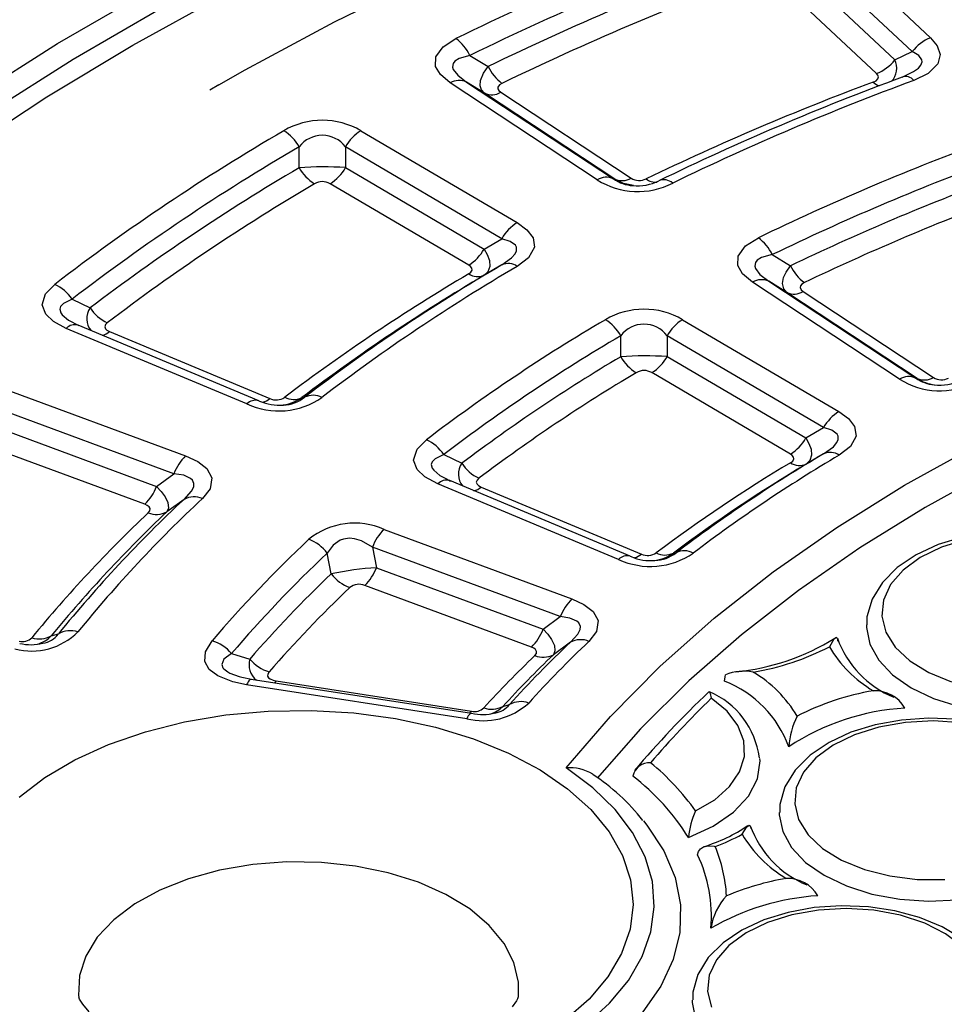
# Model space of a CAD drawing. Units: millimetres. Extents: x -109 to 9981, y -1187 to 1848.
# Drawn here: x 3640 to 3701, y 1640 to 1704 of the extents above; entities that cross this region are included whole.
import ezdxf

# ---------------------------------------------------------------- set-up
doc = ezdxf.new("R2010")
doc.units = ezdxf.units.MM

msp = doc.modelspace()

# ---------------------------------------------------------------- linework, layer by layer
at = {"color": 7, "linetype": 'Continuous', "lineweight": 25}
for p, q in [((3692.327, 1710.4021), (3699.9817, 1703.2332)), ((3698.7778, 1702.3265), (3691.1232, 1709.4954)), ((3690.8608, 1708.1532), (3697.6467, 1701.798)), ((3696.4428, 1700.8913), (3689.657, 1707.2465)), ((3669.8599, 1702.0812), (3671.0475, 1701.3572)), ((3697.6467, 1701.798), (3698.7778, 1702.3265)), ((3698.117, 1700.653), (3698.4751, 1700.8259)), ((3653.4476, 1700.1548), (3652.8617, 1699.8165)), ((3678.1822, 1693.9451), (3668.5716, 1700.2806)), ((3669.6356, 1700.3401), (3679.2461, 1694.0046)), ((3670.8149, 1699.6122), (3669.6356, 1700.3401)), ((3679.3346, 1693.9958), (3670.8149, 1699.6122)), ((3671.8788, 1699.6717), (3680.3985, 1694.0553)), ((3662.7313, 1697.1523), (3672.9571, 1691.1463)), ((3658.6919, 1694.739), (3658.6985, 1696.1026)), ((3671.9485, 1690.0957), (3661.7227, 1696.1017)), ((3661.7227, 1696.1017), (3661.7236, 1694.7425)), ((3661.7236, 1694.7425), (3670.7887, 1689.4182)), ((3679.2461, 1694.0046), (3679.3346, 1693.9958)), ((3669.7801, 1688.3676), (3660.715, 1693.6919)), ((3670.7887, 1689.4182), (3671.9485, 1690.0957)), ((3689.633, 1689.0528), (3690.8246, 1688.3282)), ((3671.9492, 1688.3792), (3670.7972, 1687.7064)), ((3697.9502, 1680.9135), (3688.3389, 1687.2495)), ((3689.4029, 1687.309), (3699.0141, 1680.973)), ((3690.5845, 1686.5796), (3689.4029, 1687.309)), ((3699.1053, 1680.9624), (3690.5845, 1686.5796)), ((3691.6484, 1686.6391), (3700.1692, 1681.0219)), ((3643.8471, 1686.14), (3645.0232, 1685.5697)), ((3656.0532, 1679.5009), (3644.2415, 1684.443)), ((3683.764, 1684.7989), (3693.9905, 1678.7925)), ((3655.2812, 1679.2889), (3643.4695, 1684.2311)), ((3646.299, 1684.0213), (3656.77, 1679.6402)), ((3679.7201, 1682.3801), (3679.726, 1683.7462)), ((3692.9819, 1677.7419), (3682.7554, 1683.7483)), ((3682.7554, 1683.7483), (3682.7587, 1682.3877)), ((3682.7587, 1682.3877), (3691.8249, 1677.0627)), ((3690.8163, 1676.0121), (3681.7501, 1681.3371)), ((3699.0141, 1680.973), (3699.1053, 1680.9624)), ((3638.9814, 1680.4309), (3651.2659, 1675.8891)), ((3650.5032, 1674.7233), (3638.2187, 1679.2651)), ((3656.0532, 1679.5009), (3656.1111, 1679.4717)), ((3658.8735, 1679.7077), (3659.0513, 1679.7271)), ((3638.4827, 1677.9231), (3649.3729, 1673.8968)), ((3691.8249, 1677.0627), (3692.9819, 1677.7419)), ((3648.6102, 1672.731), (3637.72, 1676.7573)), ((3668.1463, 1675.9783), (3669.3266, 1675.408)), ((3692.9891, 1676.0292), (3691.8417, 1675.3559)), ((3649.3729, 1673.8968), (3650.5032, 1674.7233)), ((3679.5767, 1669.1234), (3667.7642, 1674.0659)), ((3668.3204, 1674.3919), (3668.5941, 1674.2487)), ((3680.3487, 1669.3354), (3668.5361, 1674.2779)), ((3670.5965, 1673.855), (3681.0688, 1669.4733)), ((3651.1655, 1673.05), (3650.041, 1672.229)), ((3664.2485, 1671.0891), (3676.5339, 1666.547)), ((3660.7933, 1668.1826), (3660.5332, 1669.5321)), ((3675.7712, 1665.3812), (3663.4858, 1669.9233)), ((3663.4858, 1669.9233), (3663.7527, 1668.5803)), ((3683.165, 1669.5354), (3683.3413, 1669.5573)), ((3680.3487, 1669.3354), (3680.4067, 1669.3062)), ((3663.7527, 1668.5803), (3674.6442, 1664.5535)), ((3673.8815, 1663.3876), (3662.99, 1667.4145)), ((3674.6442, 1664.5535), (3675.7712, 1665.3812)), ((3642.4893, 1664.1335), (3642.9486, 1664.2495)), ((3676.4383, 1663.7124), (3675.3185, 1662.8915)), ((3654.2692, 1662.9647), (3655.4679, 1662.6072)), ((3669.9579, 1659.0484), (3655.5638, 1661.2749)), ((3657.1818, 1661.1864), (3669.9584, 1659.21)), ((3669.6522, 1658.705), (3655.258, 1660.9315)), ((3672.0175, 1659.511), (3672.4486, 1659.6323))]:
    msp.add_line(p, q, dxfattribs=at)
at = {"color": 7, "linetype": 'Continuous', "lineweight": 25, "flags": 128}
for points in [[(3637.4093, 1699.3748), (3642.9022, 1702.8585), (3648.6514, 1706.2014), (3654.646, 1709.3975), (3660.8748, 1712.4407), (3667.3262, 1715.3252), (3673.9879, 1718.0457), (3680.8475, 1720.5971), (3687.8921, 1722.9745), (3695.1085, 1725.1735), (3702.4832, 1727.19), (3710.0022, 1729.0202), (3717.6515, 1730.6606), (3725.4167, 1732.1082), (3733.2833, 1733.3602), (3741.2364, 1734.4144), (3749.2612, 1735.2687)], [(3653.4476, 1700.1548), (3655.164, 1701.1326), (3660.9962, 1704.267), (3667.0655, 1707.2476), (3673.3597, 1710.0685), (3679.8662, 1712.724), (3686.5719, 1715.2089), (3693.4635, 1717.5181), (3700.5271, 1719.647), (3707.7486, 1721.5913), (3715.1135, 1723.3473), (3722.6072, 1724.9113), (3730.2145, 1726.2802), (3737.9203, 1727.4513), (3745.7091, 1728.4222), (3753.5653, 1729.191), (3761.4733, 1729.7562), (3769.4171, 1730.1166), (3777.381, 1730.2715), (3785.3488, 1730.2205), (3793.3047, 1729.9639), (3801.2328, 1729.5021), (3809.1171, 1728.836)], [(3668.5716, 1700.2806), (3667.9288, 1700.8231), (3667.6145, 1701.3573), (3667.6245, 1701.9874), (3668.1132, 1702.652), (3668.9456, 1703.1823)], [(3699.9817, 1703.2332), (3700.4207, 1702.7014), (3700.6055, 1702.1411), (3700.4496, 1701.5206), (3699.8194, 1700.9032), (3698.8803, 1700.444)], [(3669.8599, 1702.0812), (3669.158, 1701.8879), (3668.8778, 1701.7127), (3668.7576, 1701.5553), (3668.7233, 1701.3207), (3668.77, 1701.1659), (3669.0602, 1700.7827), (3669.6356, 1700.3401)], [(3670.8149, 1699.6122), (3670.6174, 1699.8241), (3670.5331, 1700.0815), (3670.5603, 1700.448), (3670.7491, 1700.9136), (3671.0475, 1701.3572)], [(3696.2257, 1700.3346), (3696.4124, 1700.427), (3696.5371, 1700.5509), (3696.5671, 1700.6751), (3696.5291, 1700.7874), (3696.4428, 1700.8913)], [(3671.9563, 1700.2534), (3671.7886, 1700.1477), (3671.6894, 1700.0148), (3671.6865, 1699.8889), (3671.7484, 1699.7822), (3671.8788, 1699.6717)], [(3680.5563, 1693.5635), (3679.9053, 1693.7137), (3679.3346, 1693.9958)], [(3676.1458, 1655.4834), (3679.0478, 1658.853), (3682.2796, 1662.121), (3685.8303, 1665.2768), (3689.6884, 1668.3099), (3693.8412, 1671.2105), (3698.275, 1673.969), (3702.9752, 1676.5763), (3707.9265, 1679.0238), (3713.1126, 1681.3036), (3718.5164, 1683.4081), (3724.1202, 1685.3304), (3729.9056, 1687.0643), (3735.8535, 1688.6039), (3741.9444, 1689.9443), (3748.1584, 1691.0811), (3754.475, 1692.0104), (3760.8734, 1692.7294), (3767.3327, 1693.2355), (3773.8316, 1693.5272), (3780.3488, 1693.6034), (3786.8628, 1693.464)], [(3784.6384, 1691.7184), (3778.373, 1691.7866), (3772.1108, 1691.6524), (3765.8715, 1691.3163), (3759.6744, 1690.7793), (3753.5391, 1690.043), (3747.4847, 1689.1097), (3741.5302, 1687.9825), (3735.6943, 1686.6647), (3729.9951, 1685.1606), (3724.4506, 1683.4748), (3719.0781, 1681.6127), (3713.8944, 1679.58), (3708.9157, 1677.3831), (3704.1577, 1675.029), (3699.6352, 1672.5248), (3695.3624, 1669.8786), (3691.3527, 1667.0986), (3687.6185, 1664.1934), (3684.1717, 1661.1723), (3681.0229, 1658.0446), (3678.1821, 1654.8201)], [(3672.9571, 1691.1463), (3673.59, 1690.6842), (3673.9861, 1690.1617), (3674.0733, 1689.5367), (3673.6968, 1688.8538), (3672.9582, 1688.2855)], [(3688.3389, 1687.2495), (3687.6906, 1687.7979), (3687.3791, 1688.332), (3687.3925, 1688.9623), (3687.8858, 1689.6266), (3688.7224, 1690.1558)], [(3671.9492, 1688.3792), (3672.5895, 1688.8349), (3672.8284, 1689.1099), (3672.9155, 1689.3028), (3672.9076, 1689.5409), (3672.8395, 1689.6641), (3672.4963, 1689.9162), (3671.9485, 1690.0957)], [(3670.7887, 1689.4182), (3670.9974, 1689.0515), (3671.1327, 1688.676), (3671.1646, 1688.287), (3671.0418, 1687.9345), (3670.7972, 1687.7064)], [(3689.633, 1689.0528), (3688.9279, 1688.8607), (3688.6458, 1688.6861), (3688.5239, 1688.5287), (3688.4879, 1688.2948), (3688.5338, 1688.1394), (3688.822, 1687.7565), (3689.4029, 1687.309)], [(3669.7829, 1687.797), (3669.9294, 1687.911), (3670.0032, 1688.0478), (3669.9846, 1688.1728), (3669.9043, 1688.2773), (3669.7801, 1688.3676)], [(3690.5845, 1686.5796), (3690.3767, 1686.8105), (3690.2976, 1687.1634), (3690.3712, 1687.5487), (3690.5385, 1687.9105), (3690.8246, 1688.3282)], [(3643.4695, 1684.2311), (3642.6337, 1684.6774), (3642.1213, 1685.1578), (3641.8882, 1685.7734), (3642.1085, 1686.4841), (3642.7156, 1687.108)], [(3691.7284, 1687.222), (3691.5675, 1687.1232), (3691.478, 1687.0234), (3691.4475, 1686.8987), (3691.5104, 1686.7585), (3691.6484, 1686.6391)], [(3643.8471, 1686.14), (3643.2821, 1685.8643), (3643.0935, 1685.6586), (3643.0437, 1685.4902), (3643.101, 1685.2571), (3643.2018, 1685.1119), (3643.6099, 1684.7741), (3644.2994, 1684.4138)], [(3646.1504, 1684.5984), (3646.0276, 1684.4738), (3645.9821, 1684.3315), (3646.0278, 1684.2084), (3646.1293, 1684.1123), (3646.299, 1684.0213)], [(3693.9905, 1678.7925), (3694.6148, 1678.3382), (3695.0149, 1677.8158), (3695.1067, 1677.1915), (3694.7361, 1676.5079), (3694.0024, 1675.9381)], [(3692.9891, 1676.0292), (3693.6258, 1676.486), (3693.8621, 1676.7612), (3693.9472, 1676.9539), (3693.9368, 1677.1921), (3693.8678, 1677.3143), (3693.5216, 1677.5658), (3692.9819, 1677.7419)], [(3667.7642, 1674.0659), (3666.9207, 1674.5173), (3666.4111, 1674.998), (3666.1812, 1675.6143), (3666.4061, 1676.3253), (3667.0178, 1676.9487)], [(3691.8249, 1677.0627), (3692.0307, 1676.7041), (3692.1685, 1676.3279), (3692.2032, 1675.9388), (3692.0837, 1675.5854), (3691.8417, 1675.3559)], [(3690.8219, 1675.4432), (3690.9671, 1675.5577), (3691.0394, 1675.6946), (3691.0196, 1675.8194), (3690.9382, 1675.924), (3690.8163, 1676.0121)], [(3651.2659, 1675.8891), (3652.0611, 1675.5199), (3652.6487, 1675.0614), (3652.9746, 1674.4633), (3652.8708, 1673.7491), (3652.3697, 1673.1002)], [(3651.1655, 1673.05), (3651.6584, 1673.5794), (3651.8017, 1673.8792), (3651.8182, 1674.0789), (3651.7182, 1674.31), (3651.5996, 1674.421), (3651.1441, 1674.6212), (3650.5032, 1674.7233)], [(3670.4498, 1674.4336), (3670.3258, 1674.3091), (3670.2791, 1674.1668), (3670.3239, 1674.0435), (3670.4247, 1673.9474), (3670.5965, 1673.855)], [(3649.3729, 1673.8968), (3649.6809, 1673.5638), (3649.9337, 1673.2135), (3650.1093, 1672.838), (3650.1477, 1672.48), (3650.041, 1672.229)], [(3648.8329, 1672.1751), (3648.9317, 1672.3051), (3648.9509, 1672.4479), (3648.8846, 1672.5673), (3648.766, 1672.659), (3648.6102, 1672.731)], [(3715.3807, 1663.0508), (3715.6215, 1663.6949), (3715.7803, 1664.8389), (3715.6162, 1665.9563), (3715.1563, 1667.0078), (3714.4162, 1667.9828), (3713.401, 1668.8676), (3712.1321, 1669.6321), (3710.6548, 1670.2452), (3709.0264, 1670.6853), (3707.2999, 1670.9421), (3705.5282, 1671.0102), (3703.7643, 1670.8883), (3702.0611, 1670.579), (3700.4693, 1670.0883), (3699.0359, 1669.4243), (3697.806, 1668.5962), (3696.8271, 1667.6177), (3696.1521, 1666.5213), (3695.8185, 1665.3682), (3695.8209, 1664.8477)], [(3663.4858, 1669.9233), (3662.7664, 1670.338), (3662.3218, 1670.4726), (3661.9957, 1670.505), (3661.5964, 1670.4552), (3661.3729, 1670.3759), (3660.9205, 1670.0625), (3660.5332, 1669.5321)], [(3702.3011, 1670.4248), (3700.7015, 1669.9224), (3699.3098, 1669.2444), (3698.183, 1668.4185), (3697.3672, 1667.4786), (3696.8959, 1666.4632), (3696.7883, 1665.4138), (3697.0489, 1664.3733), (3697.6669, 1663.3845), (3698.6171, 1662.4877), (3699.8605, 1661.7196), (3701.3463, 1661.1118)], [(3676.5339, 1666.547), (3677.3176, 1666.1843), (3677.9091, 1665.7264), (3678.2392, 1665.1295), (3678.1414, 1664.4155), (3677.6457, 1663.7657)], [(3676.4383, 1663.7124), (3676.9272, 1664.2423), (3677.0679, 1664.5421), (3677.0824, 1664.7412), (3676.9797, 1664.9721), (3676.8606, 1665.082), (3676.4023, 1665.2813), (3675.7712, 1665.3812)], [(3674.6442, 1664.5535), (3674.947, 1664.2279), (3675.2024, 1663.8773), (3675.3807, 1663.502), (3675.4223, 1663.1435), (3675.3185, 1662.8915)], [(3695.7804, 1664.8403), (3695.7831, 1664.6792), (3696.0088, 1663.5895), (3696.5877, 1662.5441), (3697.4988, 1661.5808), (3698.7092, 1660.7345), (3700.1752, 1660.0358), (3701.8438, 1659.5098), (3703.6547, 1659.1756), (3705.5423, 1659.0453), (3707.4386, 1659.1236), (3709.275, 1659.4077), (3710.985, 1659.8872), (3712.5069, 1660.5449), (3713.7857, 1661.357), (3714.7752, 1662.2941), (3715.4396, 1663.3224)], [(3655.258, 1660.9315), (3654.3612, 1661.1191), (3653.3672, 1661.5075), (3652.8127, 1661.9333), (3652.5337, 1662.4411), (3652.5668, 1663.0739), (3652.9999, 1663.8031)], [(3693.9139, 1663.7859), (3693.9068, 1663.8909), (3693.8821, 1663.9714), (3693.8192, 1664.0131), (3693.6566, 1663.9029), (3693.3637, 1663.4171), (3693.362, 1663.4134)], [(3674.1063, 1662.8337), (3674.2037, 1662.9639), (3674.2214, 1663.1067), (3674.154, 1663.2259), (3674.0343, 1663.3173), (3673.8815, 1663.3876)], [(3655.5688, 1661.2805), (3654.9367, 1661.4024), (3654.7748, 1661.4545)], [(3656.7325, 1661.7634), (3656.6434, 1661.6172), (3656.6349, 1661.4909), (3656.6889, 1661.3895), (3656.798, 1661.3042), (3656.9944, 1661.226), (3657.1818, 1661.1864)], [(3686.5171, 1661.1584), (3686.5472, 1661.4544), (3686.577, 1661.5864)], [(3684.6205, 1652.6723), (3685.8649, 1653.4078), (3686.834, 1654.2703), (3687.49, 1655.2261), (3687.8072, 1656.2377), (3687.7731, 1657.2656), (3687.389, 1658.2695), (3686.6701, 1659.21), (3685.6445, 1660.0505)], [(3685.4947, 1660.4623), (3685.5132, 1660.4807), (3685.578, 1660.3608), (3685.6439, 1660.0542), (3685.6445, 1660.0505)], [(3640.386, 1653.571), (3642.0743, 1654.8625), (3644.0349, 1656.0187), (3646.2354, 1657.0208), (3648.6399, 1657.8521), (3651.2088, 1658.4991), (3653.8999, 1658.9512), (3656.6691, 1659.2009), (3659.4709, 1659.2441), (3662.2592, 1659.0802), (3664.9883, 1658.7117), (3667.6134, 1658.1448), (3670.0913, 1657.3888), (3672.3815, 1656.456), (3674.4462, 1655.3618), (3676.2516, 1654.1242), (3677.768, 1652.7635), (3678.9706, 1651.302), (3679.8395, 1649.7638), (3680.3606, 1648.174), (3680.5252, 1646.5588), (3680.3307, 1644.9447), (3679.7802, 1643.3582)], [(3709.6867, 1650.7833), (3709.9274, 1651.4273), (3710.0862, 1652.5713), (3709.9222, 1653.6887), (3709.4622, 1654.7402), (3708.7222, 1655.7152), (3707.707, 1656.6), (3706.4381, 1657.3645), (3704.9608, 1657.9776), (3703.3324, 1658.4178), (3701.6059, 1658.6746), (3699.8342, 1658.7427), (3698.0703, 1658.6208), (3696.3671, 1658.3114), (3694.7753, 1657.8207), (3693.3419, 1657.1567), (3692.112, 1656.3286), (3691.1331, 1655.3501), (3690.4581, 1654.2537), (3690.1244, 1653.1007), (3690.1269, 1652.5802)], [(3701.9724, 1658.4458), (3700.1623, 1658.5609), (3698.3491, 1658.4634), (3696.6071, 1658.1572), (3695.0075, 1657.6548), (3693.6158, 1656.9768), (3692.489, 1656.1509), (3691.6732, 1655.2111), (3691.2019, 1654.1956), (3691.0943, 1653.1462), (3691.3549, 1652.1058), (3691.9729, 1651.1169), (3692.923, 1650.2201), (3694.1665, 1649.4521), (3695.6523, 1648.8442), (3697.3196, 1648.4215), (3699.1002, 1648.2012), (3700.9212, 1648.1923)], [(3684.146, 1650.9443), (3685.7712, 1651.6771), (3687.1015, 1652.5868), (3688.0803, 1653.6346), (3688.6659, 1654.7761), (3688.8335, 1655.9626), (3688.8252, 1656.1035)], [(3666.1308, 1633.9065), (3668.7719, 1634.5306), (3671.2607, 1635.3367), (3673.56, 1636.3126), (3675.6349, 1637.4437), (3677.4544, 1638.7129), (3678.9911, 1640.1011), (3680.2219, 1641.5875), (3681.1281, 1643.1497), (3681.6963, 1644.7642), (3681.9179, 1646.4067), (3681.7894, 1648.0525), (3681.313, 1649.6768), (3680.4956, 1651.2553), (3679.3497, 1652.7641), (3677.8924, 1654.1806), (3676.1458, 1655.4834)], [(3690.0864, 1652.5727), (3690.0891, 1652.4116), (3690.3148, 1651.3219), (3690.8937, 1650.2765), (3691.8048, 1649.3132), (3693.0152, 1648.4669), (3694.4812, 1647.7682), (3696.1498, 1647.2422), (3697.9606, 1646.908), (3699.8483, 1646.7777), (3701.7446, 1646.856), (3703.5809, 1647.1401), (3705.291, 1647.6196), (3706.8129, 1648.2773), (3708.0917, 1649.0894), (3709.0812, 1650.0266), (3709.7456, 1651.0549)], [(3681.2093, 1652.033), (3681.4326, 1651.7558), (3682.5376, 1650.0725), (3683.271, 1648.3229), (3683.6215, 1646.5342), (3683.5835, 1644.7343), (3683.1577, 1642.951), (3682.3506, 1641.2123), (3681.1749, 1639.545), (3679.6488, 1637.9752), (3677.7961, 1636.5273), (3675.6456, 1635.2239), (3673.2307, 1634.0851), (3670.589, 1633.1286), (3667.7617, 1632.3695)], [(3687.668, 1651.1458), (3687.6697, 1651.1495), (3687.9626, 1651.6353), (3688.1252, 1651.7455), (3688.1881, 1651.7038), (3688.2128, 1651.6234), (3688.2199, 1651.5183)], [(3684.7495, 1649.8082), (3684.7966, 1650.0268), (3684.9262, 1650.1983), (3685.132, 1650.3222), (3685.435, 1650.3901), (3685.837, 1650.3653), (3685.893, 1650.3536), (3685.899, 1650.3522)], [(3703.9927, 1638.5157), (3704.2334, 1639.1597), (3704.3922, 1640.3038), (3704.2282, 1641.4212), (3703.7682, 1642.4727), (3703.0282, 1643.4476), (3702.013, 1644.3324), (3700.7441, 1645.097), (3699.2668, 1645.71), (3697.6384, 1646.1502), (3695.9119, 1646.407), (3694.1402, 1646.4751), (3692.3762, 1646.3532), (3690.6731, 1646.0439), (3689.0813, 1645.5532), (3687.6478, 1644.8891), (3686.418, 1644.0611), (3685.4391, 1643.0825), (3684.7641, 1641.9861), (3684.4304, 1640.8331), (3684.4329, 1640.3126)], [(3703.0856, 1639.7532), (3703.3766, 1640.791), (3703.2997, 1641.8413), (3702.8581, 1642.8612), (3702.07, 1643.8089), (3700.9675, 1644.6456), (3699.5959, 1645.3371), (3698.0112, 1645.855), (3696.2784, 1646.1782), (3694.4683, 1646.2934), (3692.6551, 1646.1958), (3690.913, 1645.8896), (3689.3134, 1645.3872), (3687.9217, 1644.7092), (3686.795, 1643.8834), (3685.9792, 1642.9435), (3685.5079, 1641.9281), (3685.4003, 1640.8786), (3685.6608, 1639.8382)], [(3679.7802, 1643.3582), (3678.8829, 1641.8254), (3677.6533, 1640.3714), (3676.1118, 1639.0201)], [(3644.9706, 1639.5362), (3644.5473, 1640.0311), (3644.3416, 1640.3649), (3644.2816, 1640.5148), (3644.2812, 1640.5111)], [(3673.0258, 1640.5131), (3673.0257, 1640.52), (3672.9773, 1640.3917), (3672.9032, 1640.2512), (3672.6271, 1639.8605)], [(3684.3924, 1640.3052), (3684.3951, 1640.144), (3684.6208, 1639.0543), (3685.1997, 1638.0089), (3686.1108, 1637.0457), (3687.3212, 1636.1994), (3688.7872, 1635.5006), (3690.4558, 1634.9746), (3692.2666, 1634.6405), (3694.1543, 1634.5102), (3696.0506, 1634.5885), (3697.8869, 1634.8725), (3699.597, 1635.3521), (3701.1189, 1636.0098), (3702.3977, 1636.8219), (3703.3872, 1637.759), (3704.0515, 1638.7873)]]:
    msp.add_lwpolyline(points, dxfattribs=at)
at = {"color": 8, "linetype": 'Continuous', "lineweight": 25, "flags": 128}
for points in [[(3749.4875, 1733.9844), (3741.523, 1733.1366), (3733.6296, 1732.0903), (3725.8221, 1730.8477), (3718.1152, 1729.411), (3710.5233, 1727.7829), (3703.0607, 1725.9664), (3695.7415, 1723.9651), (3688.5792, 1721.7826), (3681.5875, 1719.423), (3674.7794, 1716.8908), (3668.1677, 1714.1908), (3661.7648, 1711.3279), (3655.5828, 1708.3076), (3649.6332, 1705.1355), (3643.9272, 1701.8176), (3638.4755, 1698.3602)], [(3636.8438, 1695.8463), (3642.1969, 1699.3701), (3647.8112, 1702.7558), (3653.676, 1705.9969), (3659.7801, 1709.0872), (3666.1119, 1712.0209), (3672.6593, 1714.7923), (3679.4099, 1717.3962), (3686.3509, 1719.8277), (3693.4689, 1722.082), (3700.7505, 1724.155), (3708.1818, 1726.0426), (3715.7487, 1727.7414), (3723.4367, 1729.2479), (3731.2312, 1730.5595), (3739.1174, 1731.6735), (3747.0803, 1732.5879)], [(3698.4751, 1700.8259), (3698.8727, 1701.0179), (3699.1951, 1701.2564), (3699.3483, 1701.4337), (3699.433, 1701.6668), (3699.4188, 1701.7953), (3699.205, 1702.0837), (3698.7778, 1702.3265)], [(3668.1463, 1675.9783), (3667.5779, 1675.7033), (3667.3873, 1675.498), (3667.3359, 1675.3294), (3667.3914, 1675.0967), (3667.4916, 1674.9508), (3667.8977, 1674.6131), (3668.3204, 1674.3919)], [(3654.2692, 1662.9647), (3653.7739, 1662.5996), (3653.6294, 1662.2583), (3653.7067, 1662.039), (3653.768, 1661.9625), (3654.0249, 1661.7616), (3654.1515, 1661.6914), (3654.7763, 1661.4583)], [(3655.5638, 1661.2749), (3655.5456, 1661.2759), (3655.502, 1661.2644), (3655.4561, 1661.234), (3655.4083, 1661.1849), (3655.359, 1661.1177), (3655.3088, 1661.0329), (3655.258, 1660.9315)], [(3657.1036, 1661.0367), (3657.1311, 1661.0849), (3657.1818, 1661.1864)], [(3669.9579, 1659.0484), (3669.9398, 1659.0493), (3669.8962, 1659.0378), (3669.8503, 1659.0074), (3669.8025, 1658.9584), (3669.7532, 1658.8911), (3669.7029, 1658.8064), (3669.6522, 1658.705)], [(3669.8803, 1659.0604), (3669.9077, 1659.1086), (3669.9584, 1659.21)], [(3673.027, 1640.5267), (3673.0343, 1641.471), (3672.7394, 1642.7644), (3672.0975, 1644.0152), (3671.1247, 1645.1927), (3669.8447, 1646.2678), (3668.2892, 1647.2141), (3666.4964, 1648.0082), (3664.5104, 1648.6307), (3662.3803, 1649.0662), (3660.1583, 1649.3039), (3657.8993, 1649.3381), (3655.6589, 1649.1678), (3653.4922, 1648.7973), (3651.4525, 1648.2357), (3649.5902, 1647.4968), (3647.951, 1646.5988), (3646.5753, 1645.5638), (3645.497, 1644.4173), (3644.7427, 1643.1876), (3644.3309, 1641.9049), (3644.2717, 1640.6008), (3644.2794, 1640.5233)]]:
    msp.add_lwpolyline(points, dxfattribs=at)
at = {"color": 7, "linetype": 'Continuous', "lineweight": 25}
for centre, radius, start, end in [((3755.6154, 1525.3724), 197.808, 110.168835, 115.985995), ((3755.8123, 1525.7433), 196.1704, 110.168835, 115.985995), ((3755.9172, 1525.5374), 195.2318, 110.387808, 115.767022), ((3756.1142, 1525.9085), 193.5941, 110.387808, 115.767022), ((3667.161, 1700.7703), 3.0004, 25.90644, 53.504058), ((3700.9308, 1700.7205), 2.6859, 110.691982, 143.279199), ((3695.4938, 1703.404), 2.6859, 290.691982, 323.279199), ((3673.7581, 1702.6631), 3.0088, 205.723019, 233.214014), ((3669.1587, 1699.3265), 1.1203, 64.804046, 121.60151), ((3758.4302, 1537.0417), 174.3742, 110.235762, 115.919069), ((3758.6271, 1538.3692), 172.7365, 110.235762, 115.919069), ((3698.3586, 1700.0369), 0.6617, 37.964758, 111.415015), ((3758.1084, 1534.5153), 176.9902, 110.465246, 115.689584), ((3671.2918, 1700.6259), 1.1203, 244.804046, 301.60151), ((3660.2098, 1692.8585), 4.9794, 59.57696, 120.387385), ((3729.8945, 1573.3343), 143.334, 120.247964, 127.461074), ((3656.1857, 1694.7027), 2.8764, 29.122239, 58.445407), ((3660.2103, 1694.9653), 1.8918, 36.918844, 143.045501), ((3664.2335, 1694.7007), 2.8752, 121.497703, 150.83976), ((3730.3043, 1573.3081), 142.1474, 120.247964, 127.461074), ((3759.7851, 1543.3706), 163.0822, 110.321941, 115.832889), ((3730.5301, 1572.8763), 141.4611, 120.519394, 127.189643), ((3660.2361, 1670.0436), 24.7436, 86.553566, 93.578079), ((3661.1952, 1696.1438), 2.8706, 209.300422, 238.71188), ((3659.2128, 1696.1434), 2.8752, 301.497703, 330.83976), ((3759.9821, 1543.7417), 161.4445, 110.321941, 115.832889), ((3678.7692, 1692.9909), 1.1203, 64.804046, 121.60151), ((3679.8115, 1695.0094), 1.1203, 244.804046, 301.60151), ((3680.9306, 1694.9088), 1.0057, 238.060165, 296.793938), ((3730.94, 1572.8503), 140.2744, 120.519394, 127.189643), ((3660.2107, 1692.8352), 0.9941, 59.517225, 120.61442), ((3680.841, 1698.1719), 4.9936, 237.828322, 297.201805), ((3680.799, 1696.7776), 3.227, 264.902042, 295.948886), ((3682.5523, 1693.0805), 0.8655, 48.685958, 113.220932), ((3760.0876, 1543.5374), 160.5046, 110.589968, 115.564862), ((3760.2846, 1543.9087), 158.8667, 110.589968, 115.564862), ((3674.4592, 1688.6947), 2.8752, 121.497703, 150.83976), ((3686.9259, 1687.7454), 3.0063, 25.77822, 53.301404), ((3668.2779, 1690.8191), 2.8752, 301.497703, 330.83976), ((3735.756, 1579.3221), 126.3518, 120.330922, 127.378115), ((3736.1658, 1580.2526), 125.1652, 120.330922, 127.378115), ((3672.3717, 1687.4492), 1.0215, 54.956723, 114.433619), ((3693.5463, 1689.6295), 3.0167, 205.553441, 232.94501), ((3735.0929, 1577.4315), 128.2417, 120.615385, 127.093652), ((3735.5028, 1578.3621), 127.055, 120.615385, 127.093652), ((3670.3698, 1688.6441), 1.0306, 235.288198, 294.503542), ((3641.5601, 1684.6121), 2.7504, 33.744725, 65.157301), ((3688.9259, 1686.2953), 1.1203, 64.804046, 121.60151), ((3691.0614, 1687.5932), 1.1203, 244.804046, 301.60151), ((3647.318, 1687.093), 2.7543, 213.575505, 244.918002), ((3681.2425, 1680.5103), 4.975, 59.546963, 120.534355), ((3738.5789, 1582.9136), 118.1676, 120.437747, 127.27129), ((3677.2198, 1682.3428), 2.8723, 29.246854, 58.631844), ((3681.2415, 1682.6141), 1.8917, 36.84154, 143.239778), ((3685.2661, 1682.3474), 2.8752, 121.497703, 150.83976), ((3738.9887, 1582.8875), 116.981, 120.437747, 127.27129), ((3681.301, 1657.6937), 24.737, 86.621861, 93.664265), ((3739.2154, 1582.4569), 116.2942, 120.769991, 126.939047), ((3682.2148, 1683.7896), 2.8653, 209.46467, 238.956893), ((3680.2479, 1683.7886), 2.8752, 301.497703, 330.83976), ((3739.6254, 1582.4311), 115.1074, 120.769991, 126.939047), ((3681.2458, 1680.4821), 0.9927, 59.468534, 120.817592), ((3698.5372, 1679.9593), 1.1203, 64.804046, 121.60151), ((3700.609, 1685.1456), 4.998, 237.860958, 297.025231), ((3699.5822, 1681.9761), 1.1203, 244.804046, 301.60151), ((3700.4644, 1682.9346), 2.3952, 235.42847, 264.746639), ((3700.701, 1681.8713), 1.0021, 237.948342, 296.71996), ((3700.5886, 1683.6171), 3.1018, 263.043554, 296.487423), ((3659.6041, 1678.6051), 1.2508, 62.509544, 116.229466), ((3657.3621, 1683.752), 4.9244, 245.002629, 304.927469), ((3657.4005, 1682.4608), 3.2554, 246.667739, 274.588086), ((3657.1871, 1680.5233), 0.9767, 244.71903, 305.033146), ((3657.3238, 1681.8396), 2.6357, 272.819903, 306.013294), ((3658.3263, 1680.822), 1.2415, 242.228647, 296.153967), ((3695.4927, 1676.341), 2.8752, 121.497703, 150.83976), ((3665.8538, 1674.4537), 2.7532, 33.626449, 64.990087), ((3689.3142, 1678.4637), 2.8752, 301.497703, 330.83976), ((3744.441, 1588.9023), 101.1851, 120.563542, 127.145495), ((3693.4156, 1675.0929), 1.0289, 55.227973, 114.490786), ((3653.5822, 1673.5413), 3.298, 134.612899, 158.999212), ((3671.6286, 1676.927), 2.758, 213.418914, 244.696196), ((3743.7789, 1587.013), 103.0744, 120.915518, 126.793519), ((3744.1889, 1587.9439), 101.8876, 120.915518, 126.793519), ((3744.8509, 1589.8329), 99.9984, 120.563542, 127.145495), ((3691.4091, 1676.3018), 1.0402, 235.635249, 294.5775), ((3646.2939, 1675.0788), 3.298, 314.612899, 338.999212), ((3710.99, 1608.9559), 87.6757, 133.026662, 140.901082), ((3711.6324, 1609.6081), 86.8523, 133.026662, 140.901082), ((3651.821, 1671.7963), 1.4147, 67.176159, 117.604614), ((3709.9145, 1607.5556), 88.9193, 133.387864, 140.592862), ((3710.5575, 1608.2075), 88.0965, 133.387864, 140.592862), ((3649.3794, 1673.4899), 1.4239, 247.428723, 297.686044), ((3662.3219, 1666.7341), 4.7622, 66.135517, 128.960944), ((3666.5648, 1668.7414), 3.298, 134.612899, 158.999212), ((3716.3263, 1609.737), 83.2669, 133.198834, 139.510301), ((3658.3838, 1667.9241), 2.6843, 36.800346, 69.417707), ((3716.9596, 1609.4415), 82.4307, 133.198834, 139.510301), ((3681.6575, 1673.5947), 4.9317, 245.044813, 304.739784), ((3681.4858, 1670.3589), 0.9789, 244.784261, 304.780264), ((3681.6293, 1671.6616), 2.6229, 272.979702, 305.840441), ((3682.6237, 1670.6416), 1.2316, 241.93031, 296.074613), ((3683.8895, 1668.4416), 1.2432, 62.279974, 116.167705), ((3681.6937, 1672.2918), 3.2512, 246.680422, 274.596617), ((3665.1044, 1647.3131), 21.3101, 93.636635, 101.671801), ((3660.6738, 1669.7622), 3.298, 314.612899, 338.999212), ((3717.3793, 1608.8032), 82.0237, 133.620125, 139.007775), ((3662.9338, 1669.7955), 2.6802, 216.997977, 249.690008), ((3718.0121, 1608.5085), 81.1867, 133.620125, 139.007775), ((3662.6021, 1666.5645), 0.9343, 65.468307, 129.84013), ((3678.8502, 1664.1992), 3.298, 134.612899, 158.999212), ((3641.2021, 1667.4289), 4.2952, 255.289304, 314.82491), ((3643.7419, 1662.8445), 1.6135, 72.392903, 119.451152), ((3671.5653, 1665.7354), 3.298, 314.612899, 338.999212), ((3640.6134, 1664.5899), 0.8367, 254.395916, 315.548456), ((3641.7016, 1665.5329), 1.6058, 252.19712, 299.375298), ((3652.2502, 1661.288), 2.6245, 39.708686, 73.400729), ((3726.9428, 1611.6167), 71.7615, 133.389739, 137.893635), ((3677.0988, 1662.4528), 1.4223, 67.382789, 117.671178), ((3685.8588, 1676.5074), 14.7927, 275.275022, 302.145323), ((3700.0728, 1666.1933), 6.5714, 199.698118, 247.7437), ((3641.1741, 1666.7759), 3.2285, 256.615821, 283.618229), ((3726.3204, 1610.9446), 72.6131, 133.389739, 137.893635), ((3685.5641, 1678.4974), 16.9804, 279.528778, 297.337394), ((3700.2515, 1667.4245), 7.9721, 210.208022, 239.798186), ((3657.4971, 1664.2789), 2.6292, 219.483193, 253.093234), ((3725.2724, 1609.5292), 73.8873, 133.827423, 137.534681), ((3725.8955, 1610.2008), 73.0366, 133.827423, 137.534681), ((3674.6505, 1664.1601), 1.4337, 247.693823, 297.772344), ((3687.7598, 1658.5733), 3.2369, 79.042677, 111.43283), ((3683.8824, 1654.4024), 7.2515, 19.867072, 68.695392), ((3684.3647, 1654.8612), 7.9721, 30.208022, 59.798186), ((3699.0522, 1643.7884), 16.9804, 99.528778, 117.337394), ((3696.3139, 1658.2301), 2.3055, 30.473577, 91.806517), ((3729.1632, 1614.3343), 63.5276, 133.4312, 139.826006), ((3730.0727, 1614.3119), 63.7643, 134.167431, 139.377689), ((3683.3728, 1655.4543), 5.4565, 7.380593, 66.869925), ((3670.7274, 1662.9611), 4.3899, 255.822487, 312.671856), ((3670.1797, 1660.0375), 0.8565, 255.027223, 313.267614), ((3671.2839, 1660.8538), 1.53, 250.244395, 298.647516), ((3673.1887, 1658.2826), 1.5393, 70.485714, 118.73467), ((3699.213, 1643.9974), 15.4289, 93.389152, 123.477021), ((3670.7023, 1662.1553), 3.176, 256.623048, 284.529927), ((3696.2943, 1656.4067), 5.6108, 153.931499, 175.296782), ((3676.4203, 1652.7443), 2.7529, 57.717163, 95.72287), ((3681.6049, 1654.7119), 1.1172, 86.430817, 167.342354), ((3671.3298, 1643.2132), 16.3131, 35.439761, 50.644417), ((3670.4724, 1643.7168), 13.5581, 37.922524, 56.841597), ((3671.0951, 1642.783), 15.3926, 32.019664, 52.268026), ((3689.3515, 1650.4439), 5.2296, 154.778417, 174.508933), ((3681.9224, 1660.8436), 10.9864, 287.110282, 303.809284), ((3694.3788, 1653.9257), 6.5714, 199.698118, 247.7437), ((3680.8292, 1664.0209), 14.5786, 290.350184, 297.975651), ((3694.5575, 1655.1569), 7.9721, 210.208022, 239.798186), ((3676.7866, 1646.5622), 9.8692, 3.253304, 22.583227), ((3676.2394, 1645.7912), 9.4105, 355.217592, 25.26866), ((3693.6143, 1630.556), 17.9745, 99.824987, 112.831363), ((3690.6198, 1645.9625), 2.3055, 30.473577, 91.806517), ((3693.6767, 1631.0557), 16.1117, 93.807315, 120.015238), ((3689.5655, 1644.403), 3.9942, 137.094289, 171.308081)]:
    msp.add_arc(centre, radius, start, end, dxfattribs=at)
at = {"color": 8, "linetype": 'Continuous', "lineweight": 25}
for centre, radius, start, end in [((3696.5479, 1701.2473), 1.2291, 315.598729, 26.61991), ((3696.9752, 1701.123), 1.0878, 226.4456, 251.183158), ((3680.6701, 1696.0535), 2.4951, 235.200821, 266.374263), ((3681.9969, 1694.7462), 0.9572, 230.181483, 276.135566), ((3646.0242, 1684.8734), 1.2194, 145.177497, 220.159012), ((3644.0324, 1683.6928), 0.7788, 74.423546, 136.27871), ((3645.6006, 1684.82), 1.061, 281.984476, 311.169359), ((3700.4909, 1683.1744), 2.6508, 236.144682, 263.980591), ((3655.8441, 1678.7507), 0.7788, 74.423546, 136.27871), ((3656.0339, 1680.5076), 1.1376, 284.622338, 310.318019), ((3657.5892, 1681.5574), 2.3426, 271.753222, 308.619037), ((3670.3274, 1674.7054), 1.2228, 144.929598, 219.910867), ((3668.327, 1673.5277), 0.7788, 74.423546, 136.27871), ((3669.8855, 1674.6788), 1.0881, 282.35644, 310.797395), ((3681.8814, 1671.4037), 2.3539, 271.774452, 308.333264), ((3680.1396, 1668.5852), 0.7788, 74.423546, 136.27871), ((3680.3314, 1670.3426), 1.1399, 284.800942, 310.3042), ((3641.0045, 1665.5487), 2.0512, 286.924227, 316.375123), ((3641.7164, 1665.1409), 1.5208, 278.250969, 324.116557), ((3656.731, 1662.2398), 1.3155, 163.784754, 230.581843), ((3670.6086, 1660.9502), 2.014, 287.587995, 314.390421), ((3671.2296, 1660.6254), 1.5724, 279.897919, 320.831637)]:
    msp.add_arc(centre, radius, start, end, dxfattribs=at)

doc.saveas('drawing.dxf')
